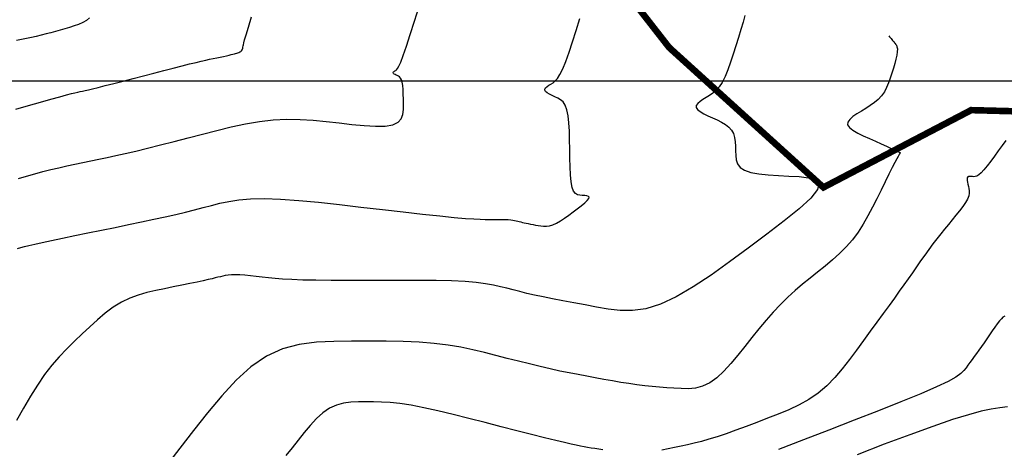
# Model space of a CAD drawing. Units: millimetres. Extents: x 1853 to 2603, y 1158 to 1690.
# Drawn here: x 2187 to 2232, y 1552 to 1572 of the extents above; entities that cross this region are included whole.
import ezdxf

# ---------------------------------------------------------------- set-up
doc = ezdxf.new("R2010")
doc.units = ezdxf.units.MM
doc.linetypes.add('ACAD_ISO10W100', pattern=[18, 12, -3, 0, -3])
doc.linetypes.add('MORSE_D2', pattern=[0.625, 0.25, -0.125, 0, -0.125, 0, -0.125])
for name, color, linetype in [('6. Cv', 254, 'Continuous'), ('6. Cvd', 252, 'Continuous'), ('6. EJES', 253, 'ACAD_ISO10W100'), ('LINDERO', 7, 'Continuous')]:
    doc.layers.add(name, color=color, linetype=linetype)

msp = doc.modelspace()

# ---------------------------------------------------------------- linework, layer by layer
at = {"layer": '6. Cv', "linetype": 'Continuous'}
for points in [[(2186.942, 1564.778, 1674), (2187.315, 1564.884, 1674), (2187.686, 1564.988, 1674), (2188.057, 1565.087, 1674), (2188.424, 1565.182, 1674), (2188.424, 1565.182, 1674), (2188.791, 1565.268, 1674), (2189.156, 1565.351, 1674), (2189.519, 1565.429, 1674), (2189.882, 1565.504, 1674), (2190.245, 1565.578, 1674), (2190.245, 1565.578, 1674), (2190.608, 1565.653, 1674), (2190.984, 1565.73, 1674), (2191.383, 1565.817, 1674), (2191.819, 1565.914, 1674), (2192.301, 1566.027, 1674), (2192.301, 1566.027, 1674), (2192.837, 1566.158, 1674), (2193.422, 1566.304, 1674), (2194.041, 1566.461, 1674), (2194.684, 1566.627, 1674), (2195.339, 1566.796, 1674), (2195.339, 1566.796, 1674), (2195.995, 1566.964, 1674), (2196.649, 1567.123, 1674), (2197.297, 1567.263, 1674), (2197.938, 1567.375, 1674), (2198.567, 1567.448, 1674), (2198.567, 1567.448, 1674), (2199.183, 1567.477, 1674), (2199.79, 1567.467, 1674), (2200.387, 1567.43, 1674), (2200.98, 1567.373, 1674), (2201.569, 1567.306, 1674), (2201.569, 1567.306, 1674), (2202.154, 1567.24, 1674), (2202.716, 1567.186, 1674), (2203.231, 1567.158, 1674), (2203.674, 1567.165, 1674), (2204.022, 1567.221, 1674), (2204.022, 1567.221, 1674), (2204.261, 1567.335, 1674), (2204.404, 1567.497, 1674), (2204.476, 1567.696, 1674), (2204.502, 1567.919, 1674), (2204.503, 1568.154, 1674), (2204.503, 1568.154, 1674), (2204.5, 1568.391, 1674), (2204.496, 1568.619, 1674), (2204.487, 1568.829, 1674), (2204.472, 1569.014, 1674), (2204.449, 1569.164, 1674), (2204.449, 1569.164, 1674), (2204.416, 1569.276, 1674), (2204.375, 1569.352, 1674), (2204.329, 1569.403, 1674), (2204.278, 1569.437, 1674), (2204.225, 1569.462, 1674), (2204.225, 1569.462, 1674), (2204.173, 1569.486, 1674), (2204.124, 1569.51, 1674), (2204.081, 1569.534, 1674), (2204.051, 1569.558, 1674), (2204.035, 1569.581, 1674), (2204.035, 1569.581, 1674), (2204.036, 1569.605, 1674), (2204.052, 1569.627, 1674), (2204.079, 1569.651, 1674), (2204.113, 1569.674, 1674), (2204.152, 1569.698, 1674), (2204.152, 1569.698, 1674), (2204.191, 1569.724, 1674), (2204.238, 1569.779, 1674), (2204.299, 1569.888, 1674), (2204.383, 1570.077, 1674), (2204.496, 1570.375, 1674), (2204.496, 1570.375, 1674), (2204.642, 1570.797, 1674), (2204.817, 1571.328, 1674), (2205.015, 1571.94, 1674), (2205.226, 1572.606, 1674)], [(2186.83, 1567.932, 1673), (2187.408, 1568.099, 1673), (2187.948, 1568.253, 1673), (2188.427, 1568.389, 1673), (2188.825, 1568.501, 1673), (2188.825, 1568.501, 1673), (2189.131, 1568.584, 1673), (2189.357, 1568.644, 1673), (2189.524, 1568.683, 1673), (2189.65, 1568.712, 1673), (2189.757, 1568.734, 1673), (2189.757, 1568.734, 1673), (2189.863, 1568.755, 1673), (2189.983, 1568.781, 1673), (2190.134, 1568.815, 1673), (2190.328, 1568.861, 1673), (2190.582, 1568.924, 1673), (2190.582, 1568.924, 1673), (2190.906, 1569.005, 1673), (2191.288, 1569.102, 1673), (2191.715, 1569.212, 1673), (2192.172, 1569.33, 1673), (2192.643, 1569.452, 1673), (2192.643, 1569.452, 1673), (2193.114, 1569.575, 1673), (2193.574, 1569.692, 1673), (2194.008, 1569.804, 1673), (2194.406, 1569.905, 1673), (2194.753, 1569.992, 1673), (2194.753, 1569.992, 1673), (2195.043, 1570.062, 1673), (2195.283, 1570.119, 1673), (2195.486, 1570.166, 1673), (2195.664, 1570.204, 1673), (2195.829, 1570.24, 1673), (2195.829, 1570.24, 1673), (2195.992, 1570.274, 1673), (2196.151, 1570.308, 1673), (2196.3, 1570.34, 1673), (2196.436, 1570.37, 1673), (2196.553, 1570.397, 1673), (2196.553, 1570.397, 1673), (2196.65, 1570.421, 1673), (2196.728, 1570.44, 1673), (2196.793, 1570.458, 1673), (2196.849, 1570.474, 1673), (2196.9, 1570.489, 1673), (2196.9, 1570.489, 1673), (2196.95, 1570.504, 1673), (2196.999, 1570.521, 1673), (2197.044, 1570.54, 1673), (2197.084, 1570.564, 1673), (2197.117, 1570.593, 1673), (2197.117, 1570.593, 1673), (2197.143, 1570.629, 1673), (2197.161, 1570.67, 1673), (2197.175, 1570.715, 1673), (2197.185, 1570.764, 1673), (2197.194, 1570.813, 1673), (2197.194, 1570.813, 1673), (2197.203, 1570.868, 1673), (2197.223, 1570.951, 1673), (2197.261, 1571.093, 1673), (2197.328, 1571.321, 1673), (2197.432, 1571.666, 1673), (2197.432, 1571.666, 1673), (2197.581, 1572.147, 1673)], [(2190.185, 1572.099, 1672), (2190.045, 1571.977, 1672), (2189.877, 1571.878, 1672), (2189.687, 1571.796, 1672), (2189.484, 1571.726, 1672), (2189.273, 1571.661, 1672), (2189.273, 1571.661, 1672), (2189.061, 1571.598, 1672), (2188.849, 1571.536, 1672), (2188.635, 1571.474, 1672), (2188.42, 1571.415, 1672), (2188.202, 1571.358, 1672), (2188.202, 1571.358, 1672), (2187.982, 1571.304, 1672), (2187.759, 1571.251, 1672), (2187.535, 1571.201, 1672), (2187.31, 1571.153, 1672), (2187.084, 1571.104, 1672), (2187.084, 1571.104, 1672), (2186.857, 1571.056, 1672)], [(2220.078, 1572.199, 1676), (2219.999, 1571.899, 1676), (2219.9, 1571.559, 1676), (2219.786, 1571.194, 1676), (2219.668, 1570.816, 1676), (2219.668, 1570.816, 1676), (2219.547, 1570.437, 1676), (2219.426, 1570.07, 1676), (2219.302, 1569.726, 1676), (2219.174, 1569.417, 1676), (2219.041, 1569.154, 1676), (2219.041, 1569.154, 1676), (2218.903, 1568.946, 1676), (2218.76, 1568.784, 1676), (2218.613, 1568.656, 1676), (2218.463, 1568.552, 1676), (2218.312, 1568.46, 1676), (2218.312, 1568.46, 1676), (2218.164, 1568.37, 1676), (2218.031, 1568.28, 1676), (2217.925, 1568.188, 1676), (2217.863, 1568.097, 1676), (2217.858, 1568.006, 1676), (2217.858, 1568.006, 1676), (2217.92, 1567.914, 1676), (2218.04, 1567.82, 1676), (2218.203, 1567.728, 1676), (2218.395, 1567.634, 1676), (2218.6, 1567.542, 1676), (2218.6, 1567.542, 1676), (2218.807, 1567.448, 1676), (2219.005, 1567.348, 1676), (2219.188, 1567.241, 1676), (2219.346, 1567.119, 1676), (2219.47, 1566.979, 1676), (2219.47, 1566.979, 1676), (2219.556, 1566.818, 1676), (2219.609, 1566.638, 1676), (2219.637, 1566.446, 1676), (2219.649, 1566.243, 1676), (2219.652, 1566.036, 1676), (2219.652, 1566.036, 1676), (2219.658, 1565.829, 1676), (2219.683, 1565.63, 1676), (2219.745, 1565.445, 1676), (2219.866, 1565.283, 1676), (2220.065, 1565.151, 1676), (2220.065, 1565.151, 1676), (2220.353, 1565.054, 1676), (2220.718, 1564.986, 1676), (2221.142, 1564.94, 1676), (2221.604, 1564.909, 1676), (2222.085, 1564.886, 1676), (2222.085, 1564.886, 1676), (2222.56, 1564.861, 1676), (2222.982, 1564.81, 1676), (2223.297, 1564.71, 1676), (2223.451, 1564.537, 1676), (2223.39, 1564.266, 1676), (2223.39, 1564.266, 1676), (2223.079, 1563.881, 1676), (2222.554, 1563.397, 1676), (2221.868, 1562.841, 1676), (2221.075, 1562.235, 1676), (2220.229, 1561.606, 1676), (2220.229, 1561.606, 1676), (2219.375, 1560.977, 1676), (2218.535, 1560.377, 1676), (2217.721, 1559.835, 1676), (2216.946, 1559.381, 1676), (2216.224, 1559.044, 1676), (2216.224, 1559.044, 1676), (2215.564, 1558.843, 1676), (2214.955, 1558.758, 1676), (2214.386, 1558.762, 1676), (2213.844, 1558.824, 1676), (2213.314, 1558.915, 1676), (2213.314, 1558.915, 1676), (2212.788, 1559.012, 1676), (2212.272, 1559.106, 1676), (2211.774, 1559.2, 1676), (2211.305, 1559.291, 1676), (2210.874, 1559.378, 1676), (2210.874, 1559.378, 1676), (2210.487, 1559.462, 1676), (2210.137, 1559.542, 1676), (2209.815, 1559.619, 1676), (2209.513, 1559.695, 1676), (2209.22, 1559.771, 1676), (2209.22, 1559.771, 1676), (2208.925, 1559.845, 1676), (2208.608, 1559.916, 1676), (2208.249, 1559.981, 1676), (2207.825, 1560.037, 1676), (2207.314, 1560.08, 1676), (2207.314, 1560.08, 1676), (2206.702, 1560.109, 1676), (2206.003, 1560.126, 1676), (2205.239, 1560.133, 1676), (2204.433, 1560.134, 1676), (2203.604, 1560.133, 1676), (2203.604, 1560.133, 1676), (2202.776, 1560.131, 1676), (2201.971, 1560.13, 1676), (2201.21, 1560.131, 1676), (2200.515, 1560.137, 1676), (2199.91, 1560.149, 1676), (2199.91, 1560.149, 1676), (2199.408, 1560.167, 1676), (2198.995, 1560.191, 1676), (2198.649, 1560.218, 1676), (2198.347, 1560.248, 1676), (2198.068, 1560.279, 1676), (2198.068, 1560.279, 1676), (2197.793, 1560.311, 1676), (2197.525, 1560.34, 1676), (2197.271, 1560.365, 1676), (2197.037, 1560.381, 1676), (2196.83, 1560.389, 1676), (2196.83, 1560.389, 1676), (2196.655, 1560.386, 1676), (2196.506, 1560.372, 1676), (2196.377, 1560.352, 1676), (2196.262, 1560.327, 1676), (2196.154, 1560.3, 1676), (2196.154, 1560.3, 1676), (2196.045, 1560.272, 1676), (2195.924, 1560.242, 1676), (2195.779, 1560.207, 1676), (2195.6, 1560.166, 1676), (2195.372, 1560.116, 1676), (2195.372, 1560.116, 1676), (2195.09, 1560.057, 1676), (2194.76, 1559.987, 1676), (2194.395, 1559.913, 1676), (2194.007, 1559.834, 1676), (2193.606, 1559.752, 1676), (2193.606, 1559.752, 1676), (2193.204, 1559.668, 1676), (2192.804, 1559.575, 1676), (2192.409, 1559.462, 1676), (2192.02, 1559.319, 1676), (2191.639, 1559.136, 1676), (2191.639, 1559.136, 1676), (2191.268, 1558.907, 1676), (2190.906, 1558.638, 1676), (2190.55, 1558.338, 1676), (2190.199, 1558.021, 1676), (2189.849, 1557.692, 1676), (2189.849, 1557.692, 1676), (2189.501, 1557.36, 1676), (2189.153, 1557.018, 1676), (2188.809, 1556.657, 1676), (2188.469, 1556.267, 1676), (2188.135, 1555.838, 1676), (2188.135, 1555.838, 1676), (2187.809, 1555.365, 1676), (2187.489, 1554.852, 1676), (2187.173, 1554.31, 1676), (2186.86, 1553.749, 1676)], [(2226.64, 1571.28, 1677), (2226.681, 1571.231, 1677), (2226.709, 1571.195, 1677), (2226.744, 1571.154, 1677), (2226.781, 1571.11, 1677), (2226.815, 1571.068, 1677), (2226.844, 1571.033, 1677), (2226.844, 1571.033, 1677), (2226.865, 1571.009, 1677), (2226.879, 1570.99, 1677), (2226.891, 1570.976, 1677), (2226.906, 1570.959, 1677), (2226.926, 1570.934, 1677), (2226.926, 1570.934, 1677), (2226.954, 1570.897, 1677), (2226.986, 1570.845, 1677), (2227.013, 1570.773, 1677), (2227.031, 1570.676, 1677), (2227.03, 1570.551, 1677), (2227.03, 1570.551, 1677), (2227.009, 1570.395, 1677), (2226.968, 1570.212, 1677), (2226.914, 1570.011, 1677), (2226.849, 1569.795, 1677), (2226.779, 1569.574, 1677), (2226.779, 1569.574, 1677), (2226.708, 1569.353, 1677), (2226.631, 1569.135, 1677), (2226.543, 1568.925, 1677), (2226.44, 1568.727, 1677), (2226.314, 1568.544, 1677), (2226.314, 1568.544, 1677), (2226.163, 1568.38, 1677), (2225.99, 1568.232, 1677), (2225.799, 1568.095, 1677), (2225.599, 1567.967, 1677), (2225.393, 1567.841, 1677), (2225.393, 1567.841, 1677), (2225.19, 1567.717, 1677), (2225.005, 1567.594, 1677), (2224.86, 1567.47, 1677), (2224.773, 1567.345, 1677), (2224.763, 1567.221, 1677), (2224.763, 1567.221, 1677), (2224.845, 1567.096, 1677), (2225.005, 1566.971, 1677), (2225.222, 1566.846, 1677), (2225.479, 1566.722, 1677), (2225.755, 1566.596, 1677), (2225.755, 1566.596, 1677), (2226.032, 1566.472, 1677), (2226.297, 1566.352, 1677), (2226.541, 1566.243, 1677), (2226.752, 1566.148, 1677), (2226.918, 1566.072, 1677), (2226.918, 1566.072, 1677), (2227.033, 1566.018, 1677), (2227.102, 1565.984, 1677), (2227.139, 1565.965, 1677), (2227.153, 1565.955, 1677), (2227.155, 1565.95, 1677), (2227.155, 1565.95, 1677), (2227.156, 1565.945, 1677), (2227.157, 1565.941, 1677), (2227.157, 1565.937, 1677), (2227.156, 1565.931, 1677), (2227.153, 1565.925, 1677), (2227.153, 1565.925, 1677), (2227.148, 1565.917, 1677), (2227.143, 1565.909, 1677), (2227.135, 1565.9, 1677), (2227.128, 1565.89, 1677), (2227.12, 1565.88, 1677), (2227.12, 1565.88, 1677), (2227.11, 1565.868, 1677), (2227.094, 1565.84, 1677), (2227.062, 1565.781, 1677), (2227.006, 1565.677, 1677), (2226.921, 1565.51, 1677), (2226.921, 1565.51, 1677), (2226.8, 1565.271, 1677), (2226.65, 1564.972, 1677), (2226.476, 1564.625, 1677), (2226.287, 1564.248, 1677), (2226.091, 1563.855, 1677), (2226.091, 1563.855, 1677), (2225.893, 1563.461, 1677), (2225.688, 1563.072, 1677), (2225.472, 1562.692, 1677), (2225.239, 1562.327, 1677), (2224.982, 1561.981, 1677), (2224.982, 1561.981, 1677), (2224.698, 1561.658, 1677), (2224.392, 1561.354, 1677), (2224.068, 1561.066, 1677), (2223.732, 1560.787, 1677), (2223.39, 1560.512, 1677), (2223.39, 1560.512, 1677), (2223.048, 1560.237, 1677), (2222.706, 1559.958, 1677), (2222.367, 1559.667, 1677), (2222.031, 1559.362, 1677), (2221.697, 1559.035, 1677), (2221.697, 1559.035, 1677), (2221.368, 1558.685, 1677), (2221.043, 1558.313, 1677), (2220.72, 1557.925, 1677), (2220.4, 1557.528, 1677), (2220.079, 1557.124, 1677), (2220.079, 1557.124, 1677), (2219.76, 1556.723, 1677), (2219.439, 1556.34, 1677), (2219.118, 1555.99, 1677), (2218.797, 1555.691, 1677), (2218.474, 1555.461, 1677), (2218.474, 1555.461, 1677), (2218.15, 1555.311, 1677), (2217.825, 1555.228, 1677), (2217.498, 1555.198, 1677), (2217.171, 1555.201, 1677), (2216.843, 1555.221, 1677), (2216.843, 1555.221, 1677), (2216.516, 1555.245, 1677), (2216.186, 1555.27, 1677), (2215.851, 1555.3, 1677), (2215.507, 1555.335, 1677), (2215.155, 1555.377, 1677), (2215.155, 1555.377, 1677), (2214.79, 1555.429, 1677), (2214.415, 1555.488, 1677), (2214.033, 1555.554, 1677), (2213.646, 1555.622, 1677), (2213.256, 1555.693, 1677), (2213.256, 1555.693, 1677), (2212.864, 1555.765, 1677), (2212.468, 1555.839, 1677), (2212.062, 1555.917, 1677), (2211.64, 1556.004, 1677), (2211.199, 1556.1, 1677), (2211.199, 1556.1, 1677), (2210.734, 1556.208, 1677), (2210.249, 1556.325, 1677), (2209.748, 1556.45, 1677), (2209.238, 1556.58, 1677), (2208.723, 1556.712, 1677), (2208.723, 1556.712, 1677), (2208.205, 1556.844, 1677), (2207.676, 1556.97, 1677), (2207.124, 1557.086, 1677), (2206.537, 1557.185, 1677), (2205.904, 1557.263, 1677), (2205.904, 1557.263, 1677), (2205.218, 1557.316, 1677), (2204.487, 1557.346, 1677), (2203.72, 1557.361, 1677), (2202.931, 1557.365, 1677), (2202.13, 1557.364, 1677), (2202.13, 1557.364, 1677), (2201.328, 1557.356, 1677), (2200.533, 1557.315, 1677), (2199.752, 1557.211, 1677), (2198.99, 1557.008, 1677), (2198.254, 1556.677, 1677), (2198.254, 1556.677, 1677), (2197.55, 1556.194, 1677), (2196.873, 1555.582, 1677), (2196.216, 1554.872, 1677), (2195.572, 1554.098, 1677), (2194.934, 1553.291, 1677), (2194.934, 1553.291, 1677), (2194.301, 1552.483, 1677), (2193.69, 1551.705, 1677)], [(2231.981, 1566.511, 1678), (2231.809, 1566.276, 1678), (2231.634, 1566.036, 1678), (2231.634, 1566.036, 1678), (2231.459, 1565.796, 1678), (2231.289, 1565.566, 1678), (2231.128, 1565.356, 1678), (2230.981, 1565.175, 1678), (2230.852, 1565.035, 1678), (2230.852, 1565.035, 1678), (2230.745, 1564.941, 1678), (2230.656, 1564.885, 1678), (2230.58, 1564.862, 1678), (2230.514, 1564.857, 1678), (2230.452, 1564.862, 1678), (2230.452, 1564.862, 1678), (2230.392, 1564.868, 1678), (2230.335, 1564.871, 1678), (2230.284, 1564.865, 1678), (2230.244, 1564.846, 1678), (2230.218, 1564.811, 1678), (2230.218, 1564.811, 1678), (2230.209, 1564.756, 1678), (2230.212, 1564.685, 1678), (2230.227, 1564.602, 1678), (2230.247, 1564.511, 1678), (2230.272, 1564.415, 1678), (2230.272, 1564.415, 1678), (2230.296, 1564.318, 1678), (2230.312, 1564.216, 1678), (2230.312, 1564.105, 1678), (2230.288, 1563.981, 1678), (2230.232, 1563.839, 1678), (2230.232, 1563.839, 1678), (2230.14, 1563.676, 1678), (2230.016, 1563.495, 1678), (2229.867, 1563.301, 1678), (2229.703, 1563.097, 1678), (2229.532, 1562.889, 1678), (2229.532, 1562.889, 1678), (2229.359, 1562.68, 1678), (2229.185, 1562.469, 1678), (2229.009, 1562.252, 1678), (2228.832, 1562.027, 1678), (2228.652, 1561.792, 1678), (2228.652, 1561.792, 1678), (2228.469, 1561.546, 1678), (2228.282, 1561.289, 1678), (2228.095, 1561.025, 1678), (2227.905, 1560.755, 1678), (2227.716, 1560.482, 1678), (2227.716, 1560.482, 1678), (2227.524, 1560.209, 1678), (2227.328, 1559.929, 1678), (2227.122, 1559.636, 1678), (2226.899, 1559.323, 1678), (2226.656, 1558.986, 1678), (2226.656, 1558.986, 1678), (2226.389, 1558.619, 1678), (2226.101, 1558.226, 1678), (2225.797, 1557.814, 1678), (2225.483, 1557.389, 1678), (2225.164, 1556.958, 1678), (2225.164, 1556.958, 1678), (2224.844, 1556.527, 1678), (2224.516, 1556.106, 1678), (2224.174, 1555.706, 1678), (2223.812, 1555.333, 1678), (2223.422, 1554.999, 1678), (2223.422, 1554.999, 1678), (2223, 1554.712, 1678), (2222.552, 1554.462, 1678), (2222.082, 1554.242, 1678), (2221.598, 1554.042, 1678), (2221.108, 1553.851, 1678), (2221.108, 1553.851, 1678), (2220.619, 1553.663, 1678), (2220.136, 1553.479, 1678), (2219.669, 1553.306, 1678), (2219.226, 1553.147, 1678), (2218.814, 1553.008, 1678), (2218.814, 1553.008, 1678), (2218.438, 1552.893, 1678), (2218.093, 1552.798, 1678), (2217.77, 1552.716, 1678), (2217.464, 1552.646, 1678), (2217.166, 1552.58, 1678), (2217.166, 1552.58, 1678), (2216.87, 1552.515, 1678), (2216.576, 1552.453, 1678), (2216.29, 1552.399, 1678)], [(2231.94, 1558.51, 1679), (2231.898, 1558.494, 1679), (2231.845, 1558.456, 1679), (2231.777, 1558.388, 1679), (2231.777, 1558.388, 1679), (2231.691, 1558.285, 1679), (2231.59, 1558.153, 1679), (2231.477, 1557.997, 1679), (2231.356, 1557.827, 1679), (2231.233, 1557.649, 1679), (2231.233, 1557.649, 1679), (2231.108, 1557.471, 1679), (2230.985, 1557.295, 1679), (2230.865, 1557.123, 1679), (2230.749, 1556.958, 1679), (2230.638, 1556.804, 1679), (2230.638, 1556.804, 1679), (2230.535, 1556.659, 1679), (2230.437, 1556.524, 1679), (2230.343, 1556.396, 1679), (2230.252, 1556.273, 1679), (2230.163, 1556.152, 1679), (2230.163, 1556.152, 1679), (2230.066, 1556.029, 1679), (2229.927, 1555.893, 1679), (2229.701, 1555.731, 1679), (2229.348, 1555.53, 1679), (2228.822, 1555.276, 1679), (2228.822, 1555.276, 1679), (2228.096, 1554.962, 1679), (2227.198, 1554.595, 1679), (2226.172, 1554.189, 1679), (2225.059, 1553.757, 1679), (2223.904, 1553.311, 1679), (2223.904, 1553.311, 1679), (2222.745, 1552.865, 1679), (2221.611, 1552.433, 1679)], [(2213.599, 1552.418, 1678), (2213.415, 1552.441, 1678), (2213.241, 1552.467, 1678), (2213.071, 1552.495, 1678), (2212.906, 1552.524, 1678), (2212.743, 1552.553, 1678), (2212.743, 1552.553, 1678), (2212.577, 1552.584, 1678), (2212.387, 1552.621, 1678), (2212.151, 1552.671, 1678), (2211.845, 1552.741, 1678), (2211.448, 1552.835, 1678), (2211.448, 1552.835, 1678), (2210.942, 1552.96, 1678), (2210.344, 1553.111, 1678), (2209.677, 1553.281, 1678), (2208.963, 1553.465, 1678), (2208.226, 1553.654, 1678), (2208.226, 1553.654, 1678), (2207.488, 1553.843, 1678), (2206.766, 1554.024, 1678), (2206.076, 1554.19, 1678), (2205.433, 1554.333, 1678), (2204.853, 1554.446, 1678), (2204.853, 1554.446, 1678), (2204.347, 1554.523, 1678), (2203.904, 1554.569, 1678), (2203.509, 1554.592, 1678), (2203.145, 1554.6, 1678), (2202.798, 1554.601, 1678), (2202.798, 1554.601, 1678), (2202.453, 1554.597, 1678), (2202.112, 1554.58, 1678), (2201.775, 1554.535, 1678), (2201.448, 1554.448, 1678), (2201.132, 1554.305, 1678), (2201.132, 1554.305, 1678), (2200.829, 1554.098, 1678), (2200.538, 1553.835, 1678), (2200.255, 1553.529, 1678), (2199.979, 1553.196, 1678), (2199.705, 1552.85, 1678), (2199.705, 1552.85, 1678), (2199.429, 1552.5, 1678), (2199.145, 1552.148, 1678)]]:
    msp.add_polyline3d(points, dxfattribs=at)
at = {"layer": '6. Cvd', "linetype": 'Continuous'}
for points in [[(2186.906, 1561.582, 1675), (2187.053, 1561.625, 1675), (2187.22, 1561.67, 1675), (2187.424, 1561.722, 1675), (2187.686, 1561.786, 1675), (2188.024, 1561.861, 1675), (2188.024, 1561.861, 1675), (2188.451, 1561.953, 1675), (2188.955, 1562.059, 1675), (2189.515, 1562.174, 1675), (2190.114, 1562.297, 1675), (2190.732, 1562.423, 1675), (2190.732, 1562.423, 1675), (2191.351, 1562.548, 1675), (2191.96, 1562.673, 1675), (2192.551, 1562.796, 1675), (2193.114, 1562.915, 1675), (2193.637, 1563.031, 1675), (2193.637, 1563.031, 1675), (2194.116, 1563.141, 1675), (2194.557, 1563.247, 1675), (2194.97, 1563.349, 1675), (2195.363, 1563.449, 1675), (2195.746, 1563.548, 1675), (2195.746, 1563.548, 1675), (2196.133, 1563.646, 1675), (2196.543, 1563.734, 1675), (2197.001, 1563.807, 1675), (2197.531, 1563.853, 1675), (2198.157, 1563.866, 1675), (2198.157, 1563.866, 1675), (2198.894, 1563.838, 1675), (2199.729, 1563.777, 1675), (2200.635, 1563.691, 1675), (2201.59, 1563.588, 1675), (2202.568, 1563.476, 1675), (2202.568, 1563.476, 1675), (2203.545, 1563.363, 1675), (2204.49, 1563.255, 1675), (2205.372, 1563.156, 1675), (2206.159, 1563.071, 1675), (2206.82, 1563.004, 1675), (2206.82, 1563.004, 1675), (2207.332, 1562.958, 1675), (2207.717, 1562.931, 1675), (2208.009, 1562.916, 1675), (2208.235, 1562.912, 1675), (2208.432, 1562.912, 1675), (2208.432, 1562.912, 1675), (2208.621, 1562.912, 1675), (2208.806, 1562.912, 1675), (2208.981, 1562.91, 1675), (2209.14, 1562.907, 1675), (2209.28, 1562.9, 1675), (2209.28, 1562.9, 1675), (2209.398, 1562.89, 1675), (2209.495, 1562.876, 1675), (2209.577, 1562.862, 1675), (2209.65, 1562.846, 1675), (2209.718, 1562.828, 1675), (2209.718, 1562.828, 1675), (2209.784, 1562.812, 1675), (2209.854, 1562.794, 1675), (2209.927, 1562.776, 1675), (2210.007, 1562.758, 1675), (2210.096, 1562.739, 1675), (2210.096, 1562.739, 1675), (2210.195, 1562.719, 1675), (2210.302, 1562.698, 1675), (2210.416, 1562.676, 1675), (2210.535, 1562.655, 1675), (2210.655, 1562.633, 1675), (2210.655, 1562.633, 1675), (2210.776, 1562.612, 1675), (2210.9, 1562.598, 1675), (2211.031, 1562.597, 1675), (2211.17, 1562.616, 1675), (2211.322, 1562.663, 1675), (2211.322, 1562.663, 1675), (2211.486, 1562.739, 1675), (2211.664, 1562.843, 1675), (2211.85, 1562.967, 1675), (2212.043, 1563.105, 1675), (2212.238, 1563.249, 1675), (2212.238, 1563.249, 1675), (2212.432, 1563.393, 1675), (2212.614, 1563.532, 1675), (2212.771, 1563.659, 1675), (2212.891, 1563.769, 1675), (2212.962, 1563.858, 1675), (2212.962, 1563.858, 1675), (2212.976, 1563.92, 1675), (2212.941, 1563.96, 1675), (2212.869, 1563.983, 1675), (2212.773, 1563.994, 1675), (2212.663, 1564.001, 1675), (2212.663, 1564.001, 1675), (2212.553, 1564.008, 1675), (2212.447, 1564.032, 1675), (2212.349, 1564.09, 1675), (2212.265, 1564.197, 1675), (2212.198, 1564.37, 1675), (2212.198, 1564.37, 1675), (2212.15, 1564.62, 1675), (2212.12, 1564.937, 1675), (2212.102, 1565.303, 1675), (2212.092, 1565.702, 1675), (2212.088, 1566.117, 1675), (2212.088, 1566.117, 1675), (2212.082, 1566.533, 1675), (2212.072, 1566.934, 1675), (2212.052, 1567.307, 1675), (2212.017, 1567.637, 1675), (2211.961, 1567.909, 1675), (2211.961, 1567.909, 1675), (2211.881, 1568.114, 1675), (2211.782, 1568.262, 1675), (2211.668, 1568.365, 1675), (2211.543, 1568.441, 1675), (2211.413, 1568.502, 1675), (2211.413, 1568.502, 1675), (2211.283, 1568.561, 1675), (2211.163, 1568.619, 1675), (2211.061, 1568.677, 1675), (2210.986, 1568.735, 1675), (2210.946, 1568.793, 1675), (2210.946, 1568.793, 1675), (2210.949, 1568.851, 1675), (2210.988, 1568.908, 1675), (2211.055, 1568.965, 1675), (2211.139, 1569.022, 1675), (2211.232, 1569.079, 1675), (2211.232, 1569.079, 1675), (2211.327, 1569.139, 1675), (2211.426, 1569.218, 1675), (2211.529, 1569.336, 1675), (2211.643, 1569.511, 1675), (2211.768, 1569.765, 1675), (2211.768, 1569.765, 1675), (2211.908, 1570.107, 1675), (2212.059, 1570.527, 1675), (2212.22, 1571.005, 1675), (2212.387, 1571.521, 1675), (2212.557, 1572.057, 1675)], [(2232.058, 1554.371, 1680), (2231.705, 1554.327, 1680), (2231.314, 1554.265, 1680), (2230.848, 1554.167, 1680), (2230.271, 1554.014, 1680), (2229.545, 1553.789, 1680), (2229.545, 1553.789, 1680), (2228.645, 1553.48, 1680), (2227.596, 1553.099, 1680), (2226.434, 1552.664, 1680), (2225.199, 1552.192, 1680)]]:
    msp.add_polyline3d(points, dxfattribs=at)
at = {"layer": '6. EJES', "linetype": 'Continuous'}
msp.add_line((1871.932, 1569.231, -1650), (2481.307, 1569.231, -1650), dxfattribs=at)
at = {"layer": 'LINDERO', "linetype": 'MORSE_D2', "lineweight": 30, "ltscale": 15, "const_width": 0.3}
msp.add_lwpolyline([(2351.614, 1564.033), (2340.846, 1558.848), (2330.307, 1548.472), (2316.814, 1542.971), (2309.535, 1539.639), (2305.901, 1543.364), (2302.192, 1547.372), (2295.205, 1549.221), (2286.163, 1549.421), (2281.51, 1547.259), (2281.51, 1547.259), (2280.747, 1544.087), (2274.844, 1542.958), (2274.844, 1542.958), (2268.259, 1545.781), (2261.719, 1547.959), (2250.404, 1562.511), (2244.764, 1567.501), (2230.4, 1567.89), (2223.66, 1564.369), (2216.624, 1570.742), (2211.387, 1577.443)], dxfattribs=at)

doc.saveas('drawing.dxf')
